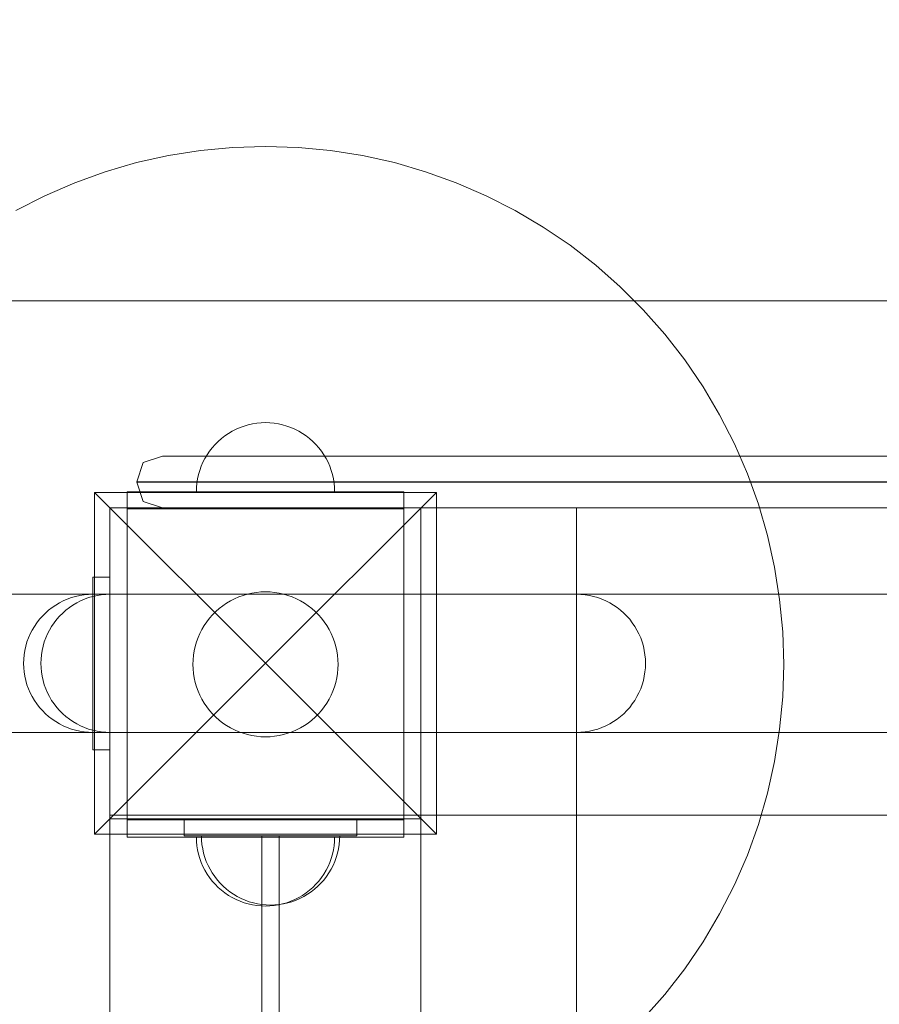
# Model space of a CAD drawing. Units: millimetres. Extents: x 12335 to 20135, y 18769 to 26072.
# Drawn here: x 13808 to 14057, y 24428 to 24713 of the extents above; entities that cross this region are included whole.
import ezdxf

# ---------------------------------------------------------------- set-up
doc = ezdxf.new("R2010")
doc.units = ezdxf.units.MM
doc.header["$MEASUREMENT"] = 0
doc.layers.add('strefa_Nr_pióra__7', color=7, linetype='Continuous', lineweight=18)
doc.layers.add('zestaw_Nr_pióra__7', color=7, linetype='Continuous', lineweight=18)

msp = doc.modelspace()

# ---------------------------------------------------------------- linework, layer by layer
at = {"layer": 'strefa_Nr_pióra__7', "linetype": 'Continuous', "flags": 128}
msp.add_lwpolyline([(13848.4, 26064.77, -0.003526), (17828.13, 26064.47, -0.414214), (19328.13, 24564.47), (19328.13, 23664.47, -0.123545), (19150.43, 22956.3, -0.20532), (18598.91, 21911.71, -0.312981), (17708.38, 21200.38), (16588.11, 21200.38, -0.106792), (16204.45, 20470.13, -0.344426), (14795.68, 19269.77), (13827, 19269.77, -0.399345), (12335.15, 20699.88), (12335.15, 24549.95, -0.420387)], format="xyb", close=True, dxfattribs=at)
at = {"layer": 'zestaw_Nr_pióra__7', "linetype": 'Continuous'}
for p, q in [((13869.46, 24675.95), (13860.08, 24675.07)), ((13878.88, 24676.25), (13869.46, 24675.95)), ((13888.3, 24675.95), (13878.88, 24676.25)), ((13897.68, 24675.07), (13888.3, 24675.95)), ((13850.77, 24673.59), (13841.58, 24671.54)), ((13860.08, 24675.07), (13850.77, 24673.59)), ((13906.99, 24673.59), (13897.68, 24675.07)), ((13916.18, 24671.54), (13906.99, 24673.59)), ((13841.58, 24671.54), (13832.53, 24668.91)), ((13925.23, 24668.91), (13916.18, 24671.54)), ((13832.53, 24668.91), (13823.66, 24665.72)), ((13934.1, 24665.72), (13925.23, 24668.91)), ((13823.66, 24665.72), (13815.01, 24661.97)), ((13942.75, 24661.97), (13934.1, 24665.72)), ((13815.01, 24661.97), (13806.62, 24657.7)), ((13951.14, 24657.7), (13942.75, 24661.97)), ((13959.26, 24652.9), (13951.14, 24657.7)), ((13967.05, 24647.6), (13959.26, 24652.9)), ((13974.49, 24641.83), (13967.05, 24647.6)), ((13981.56, 24635.6), (13974.49, 24641.83)), ((13988.23, 24628.93), (13981.56, 24635.6)), ((14275.4, 24631.54), (13495.19, 24631.54)), ((13994.46, 24621.86), (13988.23, 24628.93)), ((14000.23, 24614.42), (13994.46, 24621.86)), ((14005.53, 24606.62), (14000.23, 24614.42)), ((14010.33, 24598.51), (14005.53, 24606.62)), ((13875.13, 24595.9), (13873.91, 24595.62)), ((13875.13, 24595.9), (13873.91, 24595.62)), ((13876.37, 24596.09), (13875.13, 24595.9)), ((13876.37, 24596.09), (13875.13, 24595.9)), ((13877.63, 24596.21), (13876.37, 24596.09)), ((13877.63, 24596.21), (13876.37, 24596.09)), ((13878.88, 24596.25), (13877.63, 24596.21)), ((13878.88, 24596.25), (13877.63, 24596.21)), ((13878.88, 24596.25), (13880.14, 24596.21)), ((13878.88, 24596.25), (13880.14, 24596.21)), ((13880.14, 24596.21), (13881.39, 24596.09)), ((13880.14, 24596.21), (13881.39, 24596.09)), ((13881.39, 24596.09), (13882.63, 24595.9)), ((13881.39, 24596.09), (13882.63, 24595.9)), ((13882.63, 24595.9), (13883.85, 24595.62)), ((13882.63, 24595.9), (13883.85, 24595.62)), ((14014.61, 24590.12), (14010.33, 24598.51)), ((13868.16, 24593.14), (13867.13, 24592.43)), ((13868.16, 24593.14), (13867.13, 24592.43)), ((13869.25, 24593.78), (13868.16, 24593.14)), ((13869.25, 24593.78), (13868.16, 24593.14)), ((13870.37, 24594.35), (13869.25, 24593.78)), ((13870.37, 24594.35), (13869.25, 24593.78)), ((13871.52, 24594.85), (13870.37, 24594.35)), ((13871.52, 24594.85), (13870.37, 24594.35)), ((13872.7, 24595.27), (13871.52, 24594.85)), ((13872.7, 24595.27), (13871.52, 24594.85)), ((13873.91, 24595.62), (13872.7, 24595.27)), ((13873.91, 24595.62), (13872.7, 24595.27)), ((13883.85, 24595.62), (13885.06, 24595.27)), ((13883.85, 24595.62), (13885.06, 24595.27)), ((13885.06, 24595.27), (13886.24, 24594.85)), ((13885.06, 24595.27), (13886.24, 24594.85)), ((13886.24, 24594.85), (13887.4, 24594.35)), ((13886.24, 24594.85), (13887.4, 24594.35)), ((13887.4, 24594.35), (13888.52, 24593.78)), ((13887.4, 24594.35), (13888.52, 24593.78)), ((13888.52, 24593.78), (13889.6, 24593.14)), ((13888.52, 24593.78), (13889.6, 24593.14)), ((13889.6, 24593.14), (13890.64, 24592.43)), ((13889.6, 24593.14), (13890.64, 24592.43)), ((13865.19, 24590.83), (13864.3, 24589.94)), ((13865.19, 24590.83), (13864.3, 24589.94)), ((13866.13, 24591.66), (13865.19, 24590.83)), ((13866.13, 24591.66), (13865.19, 24590.83)), ((13867.13, 24592.43), (13866.13, 24591.66)), ((13867.13, 24592.43), (13866.13, 24591.66)), ((13890.64, 24592.43), (13891.63, 24591.66)), ((13890.64, 24592.43), (13891.63, 24591.66)), ((13891.63, 24591.66), (13892.57, 24590.83)), ((13891.63, 24591.66), (13892.57, 24590.83)), ((13892.57, 24590.83), (13893.46, 24589.94)), ((13892.57, 24590.83), (13893.46, 24589.94)), ((14018.35, 24581.47), (14014.61, 24590.12)), ((13862.7, 24588.01), (13861.99, 24586.97)), ((13862.7, 24588.01), (13861.99, 24586.97)), ((13863.47, 24589), (13862.7, 24588.01)), ((13863.47, 24589), (13862.7, 24588.01)), ((13864.3, 24589.94), (13863.47, 24589)), ((13864.3, 24589.94), (13863.47, 24589)), ((13893.46, 24589.94), (13894.29, 24589)), ((13893.46, 24589.94), (13894.29, 24589)), ((13894.29, 24589), (13895.06, 24588.01)), ((13894.29, 24589), (13895.06, 24588.01)), ((13895.06, 24588.01), (13895.77, 24586.97)), ((13895.06, 24588.01), (13895.77, 24586.97)), ((13841.62, 24579.06), (13843.52, 24584.66)), ((13849.1, 24586.55), (13843.52, 24584.66)), ((13849.1, 24586.55), (13850.39, 24586.55)), ((13850.39, 24586.55), (13852.94, 24586.55)), ((13852.94, 24586.55), (13856.66, 24586.55)), ((13856.66, 24586.55), (13861.44, 24586.55)), ((13860.78, 24584.77), (13860.29, 24583.61)), ((13860.78, 24584.77), (13860.29, 24583.61)), ((13861.36, 24585.89), (13860.78, 24584.77)), ((13861.36, 24585.89), (13860.78, 24584.77)), ((13861.99, 24586.97), (13861.36, 24585.89)), ((13861.99, 24586.97), (13861.36, 24585.89)), ((13861.44, 24586.55), (13867.14, 24586.55)), ((13867.14, 24586.55), (13873.58, 24586.55)), ((13873.58, 24586.55), (13880.57, 24586.55)), ((13880.57, 24586.55), (13887.9, 24586.55)), ((13887.9, 24586.55), (14655.34, 24586.55)), ((13895.77, 24586.97), (13896.41, 24585.89)), ((13895.77, 24586.97), (13896.41, 24585.89)), ((13896.41, 24585.89), (13896.98, 24584.77)), ((13896.41, 24585.89), (13896.98, 24584.77)), ((13896.98, 24584.77), (13897.48, 24583.61)), ((13896.98, 24584.77), (13897.48, 24583.61)), ((13859.86, 24582.43), (13859.51, 24581.22)), ((13859.86, 24582.43), (13859.51, 24581.22)), ((13860.29, 24583.61), (13859.86, 24582.43)), ((13860.29, 24583.61), (13859.86, 24582.43)), ((13897.48, 24583.61), (13897.9, 24582.43)), ((13897.48, 24583.61), (13897.9, 24582.43)), ((13897.9, 24582.43), (13898.25, 24581.22)), ((13897.9, 24582.43), (13898.25, 24581.22)), ((13841.62, 24579.06), (13843.14, 24579.06)), ((13841.62, 24579.03), (13841.62, 24579.06)), ((13841.62, 24579.03), (13843.52, 24573.43)), ((13841.62, 24579.03), (13843.14, 24579.03)), ((13843.14, 24579.06), (13846.13, 24579.06)), ((13843.14, 24579.03), (13846.13, 24579.03)), ((13850.5, 24579.06), (13846.13, 24579.06)), ((13850.5, 24579.03), (13846.13, 24579.03)), ((13850.5, 24579.06), (13856.13, 24579.06)), ((13850.5, 24579.03), (13856.13, 24579.03)), ((13856.13, 24579.06), (13862.83, 24579.06)), ((13856.13, 24579.03), (13862.83, 24579.03)), ((13859.04, 24578.76), (13858.92, 24577.51)), ((13859.04, 24578.76), (13858.92, 24577.51)), ((13859.24, 24580), (13859.04, 24578.76)), ((13859.24, 24580), (13859.04, 24578.76)), ((13859.51, 24581.22), (13859.24, 24580)), ((13859.51, 24581.22), (13859.24, 24580)), ((13862.83, 24579.06), (13870.41, 24579.06)), ((13862.83, 24579.03), (13870.41, 24579.03)), ((13870.41, 24579.06), (13878.63, 24579.06)), ((13870.41, 24579.03), (13878.63, 24579.03)), ((13878.63, 24579.06), (13887.24, 24579.06)), ((13878.63, 24579.03), (13887.24, 24579.03)), ((13887.24, 24579.06), (14655.99, 24579.06)), ((13887.24, 24579.03), (14655.99, 24579.03)), ((13898.25, 24581.22), (13898.53, 24580)), ((13898.25, 24581.22), (13898.53, 24580)), ((13898.53, 24580), (13898.72, 24578.76)), ((13898.53, 24580), (13898.72, 24578.76)), ((13898.72, 24578.76), (13898.84, 24577.51)), ((13898.72, 24578.76), (13898.84, 24577.51)), ((14021.54, 24572.6), (14018.35, 24581.47)), ((13829.38, 24576.04), (13878.88, 24526.55)), ((13928.38, 24576.04), (13829.38, 24576.04)), ((13829.38, 24576.04), (13829.38, 24477.05)), ((13838.88, 24576.25), (13863.88, 24576.25)), ((13838.88, 24576.25), (13838.88, 24571.25)), ((13858.92, 24577.51), (13858.88, 24576.25)), ((13858.92, 24577.51), (13858.88, 24576.25)), ((13863.88, 24576.25), (13893.88, 24576.25)), ((13928.38, 24576.04), (13878.88, 24526.55)), ((13893.88, 24576.25), (13918.88, 24576.25)), ((13898.84, 24577.51), (13898.88, 24576.25)), ((13898.84, 24577.51), (13898.88, 24576.25)), ((13918.88, 24576.25), (13918.88, 24571.25)), ((13928.38, 24477.05), (13928.38, 24576.04)), ((13849.1, 24571.55), (13843.52, 24573.43)), ((13833.88, 24571.55), (13923.88, 24571.55)), ((13833.88, 24481.55), (13833.88, 24571.55)), ((13838.88, 24571.25), (13838.88, 24481.25)), ((13838.88, 24571.25), (13863.88, 24571.25)), ((13849.1, 24571.55), (13850.39, 24571.55)), ((13850.39, 24571.55), (13852.94, 24571.55)), ((13856.66, 24571.55), (13852.94, 24571.55)), ((13856.66, 24571.55), (13861.44, 24571.55)), ((13861.44, 24571.55), (13867.14, 24571.55)), ((13863.88, 24571.25), (13893.88, 24571.25)), ((13867.14, 24571.55), (13873.58, 24571.55)), ((13873.58, 24571.55), (13880.57, 24571.55)), ((13880.57, 24571.55), (13887.9, 24571.55)), ((13887.9, 24571.55), (14655.34, 24571.55)), ((13893.88, 24571.25), (13918.88, 24571.25)), ((13918.88, 24481.25), (13918.88, 24571.25)), ((13923.88, 24571.55), (13968.88, 24571.55)), ((13923.88, 23671.55), (13923.88, 24571.55)), ((13923.88, 24482.55), (13923.88, 24571.55)), ((13923.88, 24571.55), (14643.88, 24571.55)), ((13923.88, 24571.55), (13923.88, 24481.55)), ((13968.88, 24571.55), (13968.88, 23671.55)), ((14024.17, 24563.55), (14021.54, 24572.6)), ((14026.22, 24554.36), (14024.17, 24563.55)), ((14027.7, 24545.05), (14026.22, 24554.36)), ((13828.88, 24551.54), (13833.88, 24551.54)), ((13828.88, 24501.54), (13828.88, 24551.54)), ((13833.88, 24551.54), (13833.88, 24501.54)), ((13590.09, 24546.54), (14283.88, 24546.54)), ((13833.88, 24546.54), (13678.19, 24546.54)), ((13819.25, 24544.07), (13820.37, 24544.64)), ((13820.37, 24544.64), (13821.52, 24545.14)), ((13821.52, 24545.14), (13822.7, 24545.57)), ((13822.7, 24545.57), (13823.91, 24545.92)), ((13823.91, 24545.92), (13825.13, 24546.19)), ((13824.25, 24544.07), (13825.37, 24544.64)), ((13825.13, 24546.19), (13826.37, 24546.39)), ((13825.37, 24544.64), (13826.52, 24545.14)), ((13826.37, 24546.39), (13827.63, 24546.51)), ((13826.52, 24545.14), (13827.7, 24545.57)), ((13827.63, 24546.51), (13828.88, 24546.54)), ((13827.7, 24545.57), (13828.91, 24545.92)), ((13828.88, 24546.54), (13828.88, 24546.51)), ((13828.88, 24546.51), (13828.88, 24546.39)), ((13828.88, 24546.39), (13828.88, 24546.19)), ((13828.88, 24546.19), (13828.88, 24545.92)), ((13828.88, 24545.92), (13828.88, 24545.57)), ((13828.88, 24545.57), (13828.88, 24545.14)), ((13828.88, 24545.14), (13828.88, 24544.64)), ((13828.88, 24544.64), (13828.88, 24544.07)), ((13828.91, 24545.92), (13830.13, 24546.19)), ((13830.13, 24546.19), (13831.37, 24546.39)), ((13831.37, 24546.39), (13832.63, 24546.51)), ((13832.63, 24546.51), (13833.88, 24546.55)), ((13833.88, 24546.55), (13833.88, 24546.51)), ((13833.88, 24546.51), (13833.88, 24546.54)), ((13833.88, 24546.51), (13833.88, 24546.39)), ((13833.88, 24546.39), (13833.88, 24546.51)), ((13833.88, 24546.39), (13833.88, 24546.19)), ((13833.88, 24546.19), (13833.88, 24546.39)), ((13833.88, 24546.19), (13833.88, 24545.92)), ((13833.88, 24545.92), (13833.88, 24546.19)), ((13833.88, 24545.92), (13833.88, 24545.57)), ((13833.88, 24545.57), (13833.88, 24545.92)), ((13833.88, 24545.57), (13833.88, 24545.14)), ((13833.88, 24545.14), (13833.88, 24545.57)), ((13833.88, 24545.14), (13833.88, 24544.64)), ((13833.88, 24544.64), (13833.88, 24545.14)), ((13833.88, 24544.64), (13833.88, 24544.07)), ((13833.88, 24544.07), (13833.88, 24544.64)), ((13867.63, 24543.98), (13868.76, 24544.65)), ((13868.76, 24544.65), (13869.94, 24545.25)), ((13869.94, 24545.25), (13871.15, 24545.78)), ((13871.15, 24545.78), (13872.39, 24546.22)), ((13872.39, 24546.22), (13873.66, 24546.59)), ((13873.66, 24546.59), (13874.95, 24546.88)), ((13874.95, 24546.88), (13876.25, 24547.09)), ((13876.25, 24547.09), (13877.56, 24547.21)), ((13877.56, 24547.21), (13878.88, 24547.25)), ((13878.88, 24547.25), (13880.2, 24547.21)), ((13880.2, 24547.21), (13881.51, 24547.09)), ((13881.51, 24547.09), (13882.82, 24546.88)), ((13882.82, 24546.88), (13884.1, 24546.59)), ((13884.1, 24546.59), (13885.37, 24546.22)), ((13885.37, 24546.22), (13886.61, 24545.78)), ((13886.61, 24545.78), (13887.82, 24545.25)), ((13887.82, 24545.25), (13889, 24544.65)), ((13889, 24544.65), (13890.13, 24543.98)), ((13970.14, 24546.51), (13968.88, 24546.55)), ((13968.88, 24546.55), (13968.88, 24546.51)), ((13968.88, 24546.51), (13968.88, 24546.39)), ((13968.88, 24546.39), (13968.88, 24546.19)), ((13968.88, 24546.19), (13968.88, 24545.92)), ((13968.88, 24545.92), (13968.88, 24545.57)), ((13968.88, 24545.57), (13968.88, 24545.14)), ((13968.88, 24545.14), (13968.88, 24544.64)), ((13968.88, 24544.64), (13968.88, 24544.07)), ((13971.39, 24546.39), (13970.14, 24546.51)), ((13972.63, 24546.19), (13971.39, 24546.39)), ((13973.85, 24545.92), (13972.63, 24546.19)), ((13975.06, 24545.57), (13973.85, 24545.92)), ((13976.24, 24545.14), (13975.06, 24545.57)), ((13977.4, 24544.64), (13976.24, 24545.14)), ((13978.52, 24544.07), (13977.4, 24544.64)), ((14028.59, 24535.67), (14027.7, 24545.05)), ((13815.19, 24541.12), (13816.13, 24541.95)), ((13816.13, 24541.95), (13817.13, 24542.73)), ((13817.13, 24542.73), (13818.16, 24543.43)), ((13818.16, 24543.43), (13819.25, 24544.07)), ((13820.19, 24541.12), (13821.13, 24541.96)), ((13821.13, 24541.96), (13822.13, 24542.73)), ((13822.13, 24542.73), (13823.16, 24543.43)), ((13823.16, 24543.43), (13824.25, 24544.07)), ((13828.88, 24544.07), (13828.88, 24543.43)), ((13828.88, 24543.43), (13828.88, 24542.73)), ((13828.88, 24542.73), (13828.88, 24541.95)), ((13828.88, 24541.95), (13828.88, 24541.12)), ((13833.88, 24544.07), (13833.88, 24543.43)), ((13833.88, 24543.43), (13833.88, 24544.07)), ((13833.88, 24543.43), (13833.88, 24542.73)), ((13833.88, 24542.73), (13833.88, 24543.43)), ((13833.88, 24542.73), (13833.88, 24541.96)), ((13833.88, 24541.95), (13833.88, 24542.73)), ((13833.88, 24541.96), (13833.88, 24541.12)), ((13833.88, 24541.12), (13833.88, 24541.95)), ((13863.57, 24540.63), (13864.51, 24541.56)), ((13864.51, 24541.56), (13865.5, 24542.43)), ((13865.5, 24542.43), (13866.54, 24543.24)), ((13866.54, 24543.24), (13867.63, 24543.98)), ((13890.13, 24543.98), (13891.22, 24543.24)), ((13891.22, 24543.24), (13892.27, 24542.43)), ((13892.27, 24542.43), (13893.26, 24541.56)), ((13893.26, 24541.56), (13894.19, 24540.63)), ((13968.88, 24544.07), (13968.88, 24543.43)), ((13968.88, 24543.43), (13968.88, 24542.73)), ((13968.88, 24542.73), (13968.88, 24541.96)), ((13968.88, 24541.96), (13968.88, 24541.12)), ((13979.6, 24543.43), (13978.52, 24544.07)), ((13980.64, 24542.73), (13979.6, 24543.43)), ((13981.63, 24541.96), (13980.64, 24542.73)), ((13982.57, 24541.12), (13981.63, 24541.96)), ((13812.7, 24538.3), (13813.47, 24539.29)), ((13813.47, 24539.29), (13814.3, 24540.24)), ((13814.3, 24540.24), (13815.19, 24541.12)), ((13817.7, 24538.3), (13818.47, 24539.29)), ((13818.47, 24539.29), (13819.3, 24540.24)), ((13819.3, 24540.24), (13820.19, 24541.12)), ((13828.88, 24541.12), (13828.88, 24540.24)), ((13828.88, 24540.24), (13828.88, 24539.29)), ((13828.88, 24539.29), (13828.88, 24538.3)), ((13833.88, 24541.12), (13833.88, 24540.24)), ((13833.88, 24540.24), (13833.88, 24541.12)), ((13833.88, 24540.24), (13833.88, 24539.29)), ((13833.88, 24539.29), (13833.88, 24540.24)), ((13833.88, 24539.29), (13833.88, 24538.3)), ((13833.88, 24538.3), (13833.88, 24539.29)), ((13861.89, 24538.59), (13862.7, 24539.64)), ((13862.7, 24539.64), (13863.57, 24540.63)), ((13894.19, 24540.63), (13895.06, 24539.64)), ((13895.06, 24539.64), (13895.87, 24538.59)), ((13968.88, 24541.12), (13968.88, 24540.24)), ((13968.88, 24540.24), (13968.88, 24539.29)), ((13968.88, 24539.29), (13968.88, 24538.3)), ((13983.46, 24540.24), (13982.57, 24541.12)), ((13984.29, 24539.29), (13983.46, 24540.24)), ((13985.06, 24538.3), (13984.29, 24539.29)), ((13810.78, 24535.06), (13811.36, 24536.18)), ((13811.36, 24536.18), (13811.99, 24537.26)), ((13811.99, 24537.26), (13812.7, 24538.3)), ((13815.78, 24535.06), (13816.36, 24536.18)), ((13816.36, 24536.18), (13816.99, 24537.26)), ((13816.99, 24537.26), (13817.7, 24538.3)), ((13828.88, 24538.3), (13828.88, 24537.26)), ((13828.88, 24537.26), (13828.88, 24536.18)), ((13828.88, 24536.18), (13828.88, 24535.06)), ((13833.88, 24538.3), (13833.88, 24537.26)), ((13833.88, 24537.26), (13833.88, 24538.3)), ((13833.88, 24537.26), (13833.88, 24536.18)), ((13833.88, 24536.18), (13833.88, 24537.26)), ((13833.88, 24536.18), (13833.88, 24535.06)), ((13833.88, 24535.06), (13833.88, 24536.18)), ((13859.88, 24535.19), (13860.48, 24536.37)), ((13860.48, 24536.37), (13861.15, 24537.5)), ((13861.15, 24537.5), (13861.89, 24538.59)), ((13895.87, 24538.59), (13896.61, 24537.5)), ((13896.61, 24537.5), (13897.28, 24536.37)), ((13897.28, 24536.37), (13897.88, 24535.19)), ((13968.88, 24538.3), (13968.88, 24537.26)), ((13968.88, 24537.26), (13968.88, 24536.18)), ((13968.88, 24536.18), (13968.88, 24535.06)), ((13985.77, 24537.26), (13985.06, 24538.3)), ((13986.41, 24536.18), (13985.77, 24537.26)), ((13986.98, 24535.06), (13986.41, 24536.18)), ((13809.86, 24532.73), (13810.29, 24533.91)), ((13810.29, 24533.91), (13810.78, 24535.06)), ((13814.86, 24532.73), (13815.29, 24533.91)), ((13815.29, 24533.91), (13815.78, 24535.06)), ((13828.88, 24535.06), (13828.88, 24533.91)), ((13828.88, 24533.91), (13828.88, 24532.73)), ((13833.88, 24535.06), (13833.88, 24533.91)), ((13833.88, 24533.91), (13833.88, 24535.06)), ((13833.88, 24533.91), (13833.88, 24532.73)), ((13833.88, 24532.73), (13833.88, 24533.91)), ((13858.91, 24532.74), (13859.36, 24533.98)), ((13859.36, 24533.98), (13859.88, 24535.19)), ((13897.88, 24535.19), (13898.41, 24533.98)), ((13898.41, 24533.98), (13898.85, 24532.74)), ((13968.88, 24535.06), (13968.88, 24533.91)), ((13968.88, 24533.91), (13968.88, 24532.73)), ((13987.48, 24533.91), (13986.98, 24535.06)), ((13987.9, 24532.73), (13987.48, 24533.91)), ((14028.88, 24526.25), (14028.59, 24535.67)), ((13809.04, 24529.05), (13809.24, 24530.29)), ((13809.24, 24530.29), (13809.51, 24531.52)), ((13809.51, 24531.52), (13809.86, 24532.73)), ((13814.04, 24529.05), (13814.24, 24530.29)), ((13814.24, 24530.29), (13814.51, 24531.52)), ((13814.51, 24531.52), (13814.86, 24532.73)), ((13828.88, 24532.73), (13828.88, 24531.52)), ((13828.88, 24531.52), (13828.88, 24530.29)), ((13828.88, 24530.29), (13828.88, 24529.05)), ((13833.88, 24532.73), (13833.88, 24531.52)), ((13833.88, 24531.52), (13833.88, 24532.73)), ((13833.88, 24531.52), (13833.88, 24530.29)), ((13833.88, 24530.29), (13833.88, 24531.52)), ((13833.88, 24530.29), (13833.88, 24529.05)), ((13833.88, 24529.05), (13833.88, 24530.29)), ((13858.05, 24528.88), (13858.25, 24530.19)), ((13858.25, 24530.19), (13858.54, 24531.47)), ((13858.54, 24531.47), (13858.91, 24532.74)), ((13898.85, 24532.74), (13899.22, 24531.47)), ((13899.22, 24531.47), (13899.51, 24530.19)), ((13899.51, 24530.19), (13899.72, 24528.88)), ((13968.88, 24532.73), (13968.88, 24531.52)), ((13968.88, 24531.52), (13968.88, 24530.29)), ((13968.88, 24530.29), (13968.88, 24529.05)), ((13988.25, 24531.52), (13987.9, 24532.73)), ((13988.53, 24530.29), (13988.25, 24531.52)), ((13988.72, 24529.05), (13988.53, 24530.29)), ((13808.88, 24526.54), (13808.92, 24527.8)), ((13808.92, 24527.8), (13809.04, 24529.05)), ((13813.88, 24526.55), (13813.92, 24527.8)), ((13813.92, 24527.8), (13814.04, 24529.05)), ((13828.88, 24529.05), (13828.88, 24527.8)), ((13828.88, 24527.8), (13828.88, 24526.54)), ((13833.88, 24529.05), (13833.88, 24527.8)), ((13833.88, 24527.8), (13833.88, 24529.05)), ((13833.88, 24527.8), (13833.88, 24526.55)), ((13833.88, 24526.54), (13833.88, 24527.8)), ((13857.88, 24526.25), (13857.92, 24527.57)), ((13857.92, 24527.57), (13858.05, 24528.88)), ((13899.72, 24528.88), (13899.84, 24527.57)), ((13899.84, 24527.57), (13899.88, 24526.25)), ((13968.88, 24529.05), (13968.88, 24527.8)), ((13968.88, 24527.8), (13968.88, 24526.55)), ((13988.84, 24527.8), (13988.72, 24529.05)), ((13988.88, 24526.55), (13988.84, 24527.8)), ((13808.92, 24525.29), (13808.88, 24526.54)), ((13809.04, 24524.04), (13808.92, 24525.29)), ((13813.88, 24526.55), (13813.92, 24525.29)), ((13813.92, 24525.29), (13814.04, 24524.04)), ((13828.88, 24526.54), (13828.88, 24525.29)), ((13828.88, 24525.29), (13828.88, 24524.04)), ((13829.38, 24477.05), (13878.88, 24526.55)), ((13833.88, 24526.55), (13833.88, 24525.29)), ((13833.88, 24525.29), (13833.88, 24526.54)), ((13833.88, 24525.29), (13833.88, 24524.04)), ((13833.88, 24524.04), (13833.88, 24525.29)), ((13857.92, 24524.93), (13857.88, 24526.25)), ((13858.05, 24523.62), (13857.92, 24524.93)), ((13928.38, 24477.05), (13878.88, 24526.55)), ((13899.84, 24524.93), (13899.72, 24523.62)), ((13899.88, 24526.25), (13899.84, 24524.93)), ((13968.88, 24526.55), (13968.88, 24525.29)), ((13968.88, 24525.29), (13968.88, 24524.04)), ((13988.84, 24525.29), (13988.72, 24524.04)), ((13988.88, 24526.55), (13988.84, 24525.29)), ((14028.59, 24516.83), (14028.88, 24526.25)), ((13809.24, 24522.8), (13809.04, 24524.04)), ((13809.51, 24521.57), (13809.24, 24522.8)), ((13814.04, 24524.04), (13814.24, 24522.8)), ((13814.24, 24522.8), (13814.51, 24521.57)), ((13828.88, 24524.04), (13828.88, 24522.8)), ((13828.88, 24522.8), (13828.88, 24521.57)), ((13833.88, 24524.04), (13833.88, 24522.8)), ((13833.88, 24522.8), (13833.88, 24524.04)), ((13833.88, 24522.8), (13833.88, 24521.57)), ((13833.88, 24521.57), (13833.88, 24522.8)), ((13858.25, 24522.32), (13858.05, 24523.62)), ((13858.54, 24521.03), (13858.25, 24522.32)), ((13899.51, 24522.32), (13899.22, 24521.03)), ((13899.72, 24523.62), (13899.51, 24522.32)), ((13968.88, 24524.04), (13968.88, 24522.8)), ((13968.88, 24522.8), (13968.88, 24521.57)), ((13988.53, 24522.8), (13988.25, 24521.57)), ((13988.72, 24524.04), (13988.53, 24522.8)), ((13809.86, 24520.36), (13809.51, 24521.57)), ((13810.29, 24519.18), (13809.86, 24520.36)), ((13810.78, 24518.03), (13810.29, 24519.18)), ((13814.51, 24521.57), (13814.86, 24520.36)), ((13814.86, 24520.36), (13815.29, 24519.18)), ((13815.29, 24519.18), (13815.78, 24518.03)), ((13828.88, 24521.57), (13828.88, 24520.36)), ((13828.88, 24520.36), (13828.88, 24519.18)), ((13828.88, 24519.18), (13828.88, 24518.03)), ((13833.88, 24521.57), (13833.88, 24520.36)), ((13833.88, 24520.36), (13833.88, 24521.57)), ((13833.88, 24520.36), (13833.88, 24519.18)), ((13833.88, 24519.18), (13833.88, 24520.36)), ((13833.88, 24519.18), (13833.88, 24518.03)), ((13833.88, 24518.03), (13833.88, 24519.18)), ((13858.91, 24519.76), (13858.54, 24521.03)), ((13859.36, 24518.52), (13858.91, 24519.76)), ((13898.85, 24519.76), (13898.41, 24518.52)), ((13899.22, 24521.03), (13898.85, 24519.76)), ((13968.88, 24521.57), (13968.88, 24520.36)), ((13968.88, 24520.36), (13968.88, 24519.18)), ((13968.88, 24519.18), (13968.88, 24518.03)), ((13987.48, 24519.18), (13986.98, 24518.03)), ((13987.9, 24520.36), (13987.48, 24519.18)), ((13988.25, 24521.57), (13987.9, 24520.36)), ((13811.36, 24516.91), (13810.78, 24518.03)), ((13811.99, 24515.83), (13811.36, 24516.91)), ((13815.78, 24518.03), (13816.36, 24516.91)), ((13816.36, 24516.91), (13816.99, 24515.83)), ((13828.88, 24518.03), (13828.88, 24516.91)), ((13828.88, 24516.91), (13828.88, 24515.83)), ((13833.88, 24518.03), (13833.88, 24516.91)), ((13833.88, 24516.91), (13833.88, 24518.03)), ((13833.88, 24516.91), (13833.88, 24515.83)), ((13833.88, 24515.83), (13833.88, 24516.91)), ((13859.88, 24517.31), (13859.36, 24518.52)), ((13860.48, 24516.13), (13859.88, 24517.31)), ((13861.15, 24515), (13860.48, 24516.13)), ((13897.28, 24516.13), (13896.61, 24515)), ((13897.88, 24517.31), (13897.28, 24516.13)), ((13898.41, 24518.52), (13897.88, 24517.31)), ((13968.88, 24518.03), (13968.88, 24516.91)), ((13968.88, 24516.91), (13968.88, 24515.83)), ((13986.41, 24516.91), (13985.77, 24515.83)), ((13986.98, 24518.03), (13986.41, 24516.91)), ((14027.7, 24507.45), (14028.59, 24516.83)), ((13812.7, 24514.79), (13811.99, 24515.83)), ((13813.47, 24513.8), (13812.7, 24514.79)), ((13814.3, 24512.85), (13813.47, 24513.8)), ((13816.99, 24515.83), (13817.7, 24514.79)), ((13817.7, 24514.79), (13818.47, 24513.8)), ((13818.47, 24513.8), (13819.3, 24512.85)), ((13828.88, 24515.83), (13828.88, 24514.79)), ((13828.88, 24514.79), (13828.88, 24513.8)), ((13828.88, 24513.8), (13828.88, 24512.85)), ((13833.88, 24515.83), (13833.88, 24514.79)), ((13833.88, 24514.79), (13833.88, 24515.83)), ((13833.88, 24514.79), (13833.88, 24513.8)), ((13833.88, 24513.8), (13833.88, 24514.79)), ((13833.88, 24513.8), (13833.88, 24512.85)), ((13833.88, 24512.85), (13833.88, 24513.8)), ((13861.89, 24513.91), (13861.15, 24515)), ((13862.7, 24512.86), (13861.89, 24513.91)), ((13895.87, 24513.91), (13895.06, 24512.86)), ((13896.61, 24515), (13895.87, 24513.91)), ((13968.88, 24515.83), (13968.88, 24514.79)), ((13968.88, 24514.79), (13968.88, 24513.8)), ((13968.88, 24513.8), (13968.88, 24512.85)), ((13984.29, 24513.8), (13983.46, 24512.85)), ((13985.06, 24514.79), (13984.29, 24513.8)), ((13985.77, 24515.83), (13985.06, 24514.79)), ((13815.19, 24511.97), (13814.3, 24512.85)), ((13816.13, 24511.13), (13815.19, 24511.97)), ((13817.13, 24510.36), (13816.13, 24511.13)), ((13818.16, 24509.66), (13817.13, 24510.36)), ((13819.3, 24512.85), (13820.19, 24511.97)), ((13820.19, 24511.97), (13821.13, 24511.13)), ((13821.13, 24511.13), (13822.13, 24510.36)), ((13822.13, 24510.36), (13823.16, 24509.66)), ((13828.88, 24512.85), (13828.88, 24511.97)), ((13828.88, 24511.97), (13828.88, 24511.13)), ((13828.88, 24511.13), (13828.88, 24510.36)), ((13828.88, 24510.36), (13828.88, 24509.66)), ((13833.88, 24512.85), (13833.88, 24511.97)), ((13833.88, 24511.97), (13833.88, 24512.85)), ((13833.88, 24511.97), (13833.88, 24511.13)), ((13833.88, 24511.13), (13833.88, 24511.97)), ((13833.88, 24511.13), (13833.88, 24510.36)), ((13833.88, 24510.36), (13833.88, 24511.13)), ((13833.88, 24510.36), (13833.88, 24509.66)), ((13833.88, 24509.66), (13833.88, 24510.36)), ((13863.57, 24511.88), (13862.7, 24512.86)), ((13864.51, 24510.94), (13863.57, 24511.88)), ((13865.5, 24510.07), (13864.51, 24510.94)), ((13893.26, 24510.94), (13892.27, 24510.07)), ((13894.19, 24511.88), (13893.26, 24510.94)), ((13895.06, 24512.86), (13894.19, 24511.88)), ((13968.88, 24512.85), (13968.88, 24511.97)), ((13968.88, 24511.97), (13968.88, 24511.13)), ((13968.88, 24511.13), (13968.88, 24510.36)), ((13968.88, 24510.36), (13968.88, 24509.66)), ((13980.64, 24510.36), (13979.6, 24509.66)), ((13981.63, 24511.13), (13980.64, 24510.36)), ((13982.57, 24511.97), (13981.63, 24511.13)), ((13983.46, 24512.85), (13982.57, 24511.97)), ((13819.25, 24509.02), (13818.16, 24509.66)), ((13820.37, 24508.45), (13819.25, 24509.02)), ((13821.52, 24507.95), (13820.37, 24508.45)), ((13822.7, 24507.52), (13821.52, 24507.95)), ((13823.91, 24507.17), (13822.7, 24507.52)), ((13823.16, 24509.66), (13824.25, 24509.02)), ((13824.25, 24509.02), (13825.37, 24508.45)), ((13825.37, 24508.45), (13826.52, 24507.95)), ((13826.52, 24507.95), (13827.7, 24507.52)), ((13827.7, 24507.52), (13828.91, 24507.17)), ((13828.88, 24509.66), (13828.88, 24509.02)), ((13828.88, 24509.02), (13828.88, 24508.45)), ((13828.88, 24508.45), (13828.88, 24507.95)), ((13828.88, 24507.95), (13828.88, 24507.52)), ((13828.88, 24507.52), (13828.88, 24507.17)), ((13833.88, 24509.66), (13833.88, 24509.02)), ((13833.88, 24509.02), (13833.88, 24509.66)), ((13833.88, 24509.02), (13833.88, 24508.45)), ((13833.88, 24508.45), (13833.88, 24509.02)), ((13833.88, 24508.45), (13833.88, 24507.95)), ((13833.88, 24507.95), (13833.88, 24508.45)), ((13833.88, 24507.95), (13833.88, 24507.52)), ((13833.88, 24507.52), (13833.88, 24507.95)), ((13833.88, 24507.52), (13833.88, 24507.17)), ((13833.88, 24507.17), (13833.88, 24507.52)), ((13866.54, 24509.26), (13865.5, 24510.07)), ((13867.63, 24508.52), (13866.54, 24509.26)), ((13868.76, 24507.85), (13867.63, 24508.52)), ((13869.94, 24507.25), (13868.76, 24507.85)), ((13889, 24507.85), (13887.82, 24507.25)), ((13890.13, 24508.52), (13889, 24507.85)), ((13891.22, 24509.26), (13890.13, 24508.52)), ((13892.27, 24510.07), (13891.22, 24509.26)), ((13968.88, 24509.66), (13968.88, 24509.02)), ((13968.88, 24509.02), (13968.88, 24508.45)), ((13968.88, 24508.45), (13968.88, 24507.95)), ((13968.88, 24507.95), (13968.88, 24507.52)), ((13968.88, 24507.52), (13968.88, 24507.17)), ((13975.06, 24507.52), (13973.85, 24507.17)), ((13976.24, 24507.95), (13975.06, 24507.52)), ((13977.4, 24508.45), (13976.24, 24507.95)), ((13978.52, 24509.02), (13977.4, 24508.45)), ((13979.6, 24509.66), (13978.52, 24509.02)), ((14026.22, 24498.14), (14027.7, 24507.45)), ((14283.88, 24506.54), (13590.09, 24506.54)), ((13833.88, 24506.54), (13678.19, 24506.54)), ((13825.13, 24506.9), (13823.91, 24507.17)), ((13826.37, 24506.7), (13825.13, 24506.9)), ((13827.63, 24506.58), (13826.37, 24506.7)), ((13828.88, 24506.54), (13827.63, 24506.58)), ((13828.88, 24507.17), (13828.88, 24506.9)), ((13828.88, 24506.9), (13828.88, 24506.7)), ((13828.88, 24506.7), (13828.88, 24506.58)), ((13828.88, 24506.58), (13828.88, 24506.54)), ((13828.91, 24507.17), (13830.13, 24506.9)), ((13830.13, 24506.9), (13831.37, 24506.7)), ((13831.37, 24506.7), (13832.63, 24506.58)), ((13832.63, 24506.58), (13833.88, 24506.55)), ((13833.88, 24507.17), (13833.88, 24506.9)), ((13833.88, 24506.9), (13833.88, 24507.17)), ((13833.88, 24506.9), (13833.88, 24506.7)), ((13833.88, 24506.7), (13833.88, 24506.9)), ((13833.88, 24506.7), (13833.88, 24506.58)), ((13833.88, 24506.58), (13833.88, 24506.7)), ((13833.88, 24506.58), (13833.88, 24506.55)), ((13833.88, 24506.54), (13833.88, 24506.58)), ((13871.15, 24506.73), (13869.94, 24507.25)), ((13872.39, 24506.28), (13871.15, 24506.73)), ((13873.66, 24505.91), (13872.39, 24506.28)), ((13874.95, 24505.62), (13873.66, 24505.91)), ((13876.25, 24505.42), (13874.95, 24505.62)), ((13877.56, 24505.29), (13876.25, 24505.42)), ((13878.88, 24505.25), (13877.56, 24505.29)), ((13880.2, 24505.29), (13878.88, 24505.25)), ((13881.51, 24505.42), (13880.2, 24505.29)), ((13882.82, 24505.62), (13881.51, 24505.42)), ((13884.1, 24505.91), (13882.82, 24505.62)), ((13885.37, 24506.28), (13884.1, 24505.91)), ((13886.61, 24506.73), (13885.37, 24506.28)), ((13887.82, 24507.25), (13886.61, 24506.73)), ((13968.88, 24507.17), (13968.88, 24506.9)), ((13968.88, 24506.9), (13968.88, 24506.7)), ((13968.88, 24506.7), (13968.88, 24506.58)), ((13970.14, 24506.58), (13968.88, 24506.55)), ((13968.88, 24506.58), (13968.88, 24506.55)), ((13971.39, 24506.7), (13970.14, 24506.58)), ((13972.63, 24506.9), (13971.39, 24506.7)), ((13973.85, 24507.17), (13972.63, 24506.9)), ((13833.88, 24501.54), (13828.88, 24501.54)), ((14024.17, 24488.95), (14026.22, 24498.14)), ((14021.54, 24479.9), (14024.17, 24488.95)), ((13833.88, 23760.55), (13833.88, 24482.55)), ((13833.88, 24482.55), (14733.88, 24482.55)), ((14643.88, 24482.55), (13923.88, 24482.55)), ((13923.88, 24481.55), (13833.88, 24481.55)), ((13838.88, 24481.25), (13863.88, 24481.25)), ((13838.88, 24476.25), (13838.88, 24481.25)), ((13855.36, 24476.55), (13855.36, 24481.55)), ((13855.36, 24481.55), (13905.36, 24481.55)), ((13863.88, 24481.25), (13893.88, 24481.25)), ((13893.88, 24481.25), (13918.88, 24481.25)), ((13905.36, 24481.55), (13905.36, 24476.55)), ((13918.88, 24476.25), (13918.88, 24481.25)), ((14018.35, 24471.03), (14021.54, 24479.9)), ((13829.38, 24477.05), (13928.38, 24477.05)), ((13838.88, 24476.25), (13863.88, 24476.25)), ((13905.36, 24476.55), (13855.36, 24476.55)), ((13858.92, 24474.99), (13858.88, 24476.25)), ((13858.92, 24474.99), (13858.88, 24476.25)), ((13858.92, 24476.25), (13858.88, 24476.25)), ((13859.04, 24476.25), (13858.92, 24476.25)), ((13859.24, 24476.25), (13859.04, 24476.25)), ((13859.51, 24476.25), (13859.24, 24476.25)), ((13859.86, 24476.25), (13859.51, 24476.25)), ((13860.29, 24476.25), (13859.86, 24476.25)), ((13860.78, 24476.25), (13860.29, 24476.25)), ((13860.4, 24475.29), (13860.36, 24476.55)), ((13860.36, 24476.55), (13860.4, 24476.55)), ((13860.4, 24475.29), (13860.36, 24476.55)), ((13860.36, 24476.55), (13860.4, 24476.55)), ((13860.4, 24476.55), (13860.51, 24476.55)), ((13860.4, 24476.55), (13860.51, 24476.55)), ((13860.51, 24476.55), (13860.71, 24476.55)), ((13860.51, 24476.55), (13860.71, 24476.55)), ((13860.71, 24476.55), (13860.98, 24476.55)), ((13860.71, 24476.55), (13860.98, 24476.55)), ((13861.36, 24476.25), (13860.78, 24476.25)), ((13860.98, 24476.55), (13861.34, 24476.55)), ((13860.98, 24476.55), (13861.34, 24476.55)), ((13861.34, 24476.55), (13861.76, 24476.55)), ((13861.34, 24476.55), (13861.76, 24476.55)), ((13861.99, 24476.25), (13861.36, 24476.25)), ((13861.76, 24476.55), (13862.26, 24476.55)), ((13861.76, 24476.55), (13862.26, 24476.55)), ((13862.7, 24476.25), (13861.99, 24476.25)), ((13862.26, 24476.55), (13862.83, 24476.55)), ((13862.26, 24476.55), (13862.83, 24476.55)), ((13863.47, 24476.25), (13862.7, 24476.25)), ((13862.83, 24476.55), (13863.47, 24476.55)), ((13862.83, 24476.55), (13863.47, 24476.55)), ((13863.47, 24476.55), (13864.18, 24476.55)), ((13863.47, 24476.55), (13864.18, 24476.55)), ((13864.3, 24476.25), (13863.47, 24476.25)), ((13863.88, 24476.25), (13893.88, 24476.25)), ((13864.18, 24476.55), (13864.95, 24476.55)), ((13864.18, 24476.55), (13864.95, 24476.55)), ((13865.19, 24476.25), (13864.3, 24476.25)), ((13864.95, 24476.55), (13865.78, 24476.55)), ((13864.95, 24476.55), (13865.78, 24476.55)), ((13866.13, 24476.25), (13865.19, 24476.25)), ((13865.78, 24476.55), (13866.67, 24476.55)), ((13865.78, 24476.55), (13866.67, 24476.55)), ((13867.13, 24476.25), (13866.13, 24476.25)), ((13866.67, 24476.55), (13867.61, 24476.55)), ((13866.67, 24476.55), (13867.61, 24476.55)), ((13868.16, 24476.25), (13867.13, 24476.25)), ((13867.61, 24476.55), (13868.6, 24476.55)), ((13867.61, 24476.55), (13868.6, 24476.55)), ((13869.25, 24476.25), (13868.16, 24476.25)), ((13868.6, 24476.55), (13869.64, 24476.55)), ((13868.6, 24476.55), (13869.64, 24476.55)), ((13870.37, 24476.25), (13869.25, 24476.25)), ((13869.64, 24476.55), (13870.72, 24476.55)), ((13869.64, 24476.55), (13870.72, 24476.55)), ((13871.52, 24476.25), (13870.37, 24476.25)), ((13870.72, 24476.55), (13871.84, 24476.55)), ((13870.72, 24476.55), (13871.84, 24476.55)), ((13872.7, 24476.25), (13871.52, 24476.25)), ((13871.84, 24476.55), (13872.99, 24476.55)), ((13871.84, 24476.55), (13872.99, 24476.55)), ((13873.91, 24476.25), (13872.7, 24476.25)), ((13872.99, 24476.55), (13874.18, 24476.55)), ((13872.99, 24476.55), (13874.18, 24476.55)), ((13875.13, 24476.25), (13873.91, 24476.25)), ((13874.18, 24476.55), (13875.38, 24476.55)), ((13874.18, 24476.55), (13875.38, 24476.55)), ((13876.37, 24476.25), (13875.13, 24476.25)), ((13875.38, 24476.55), (13876.61, 24476.55)), ((13875.38, 24476.55), (13876.61, 24476.55)), ((13877.63, 24476.25), (13876.37, 24476.25)), ((13876.61, 24476.55), (13877.85, 24476.55)), ((13876.61, 24476.55), (13877.85, 24476.55)), ((13878.88, 24476.25), (13877.63, 24476.25)), ((13877.85, 24476.55), (13879.1, 24476.55)), ((13877.85, 24476.55), (13879.1, 24476.55)), ((13882.86, 24476.55), (13877.86, 24476.55)), ((13877.86, 24476.55), (13877.86, 23766.55)), ((13882.86, 24476.55), (13877.86, 24476.55)), ((13877.86, 24476.55), (13877.86, 23766.55)), ((13880.14, 24476.25), (13878.88, 24476.25)), ((13879.1, 24476.55), (13880.36, 24476.55)), ((13879.1, 24476.55), (13880.36, 24476.55)), ((13881.39, 24476.25), (13880.14, 24476.25)), ((13880.36, 24476.55), (13881.61, 24476.55)), ((13880.36, 24476.55), (13881.61, 24476.55)), ((13882.63, 24476.25), (13881.39, 24476.25)), ((13881.61, 24476.55), (13882.86, 24476.55)), ((13881.61, 24476.55), (13882.86, 24476.55)), ((13883.85, 24476.25), (13882.63, 24476.25)), ((13882.86, 23766.55), (13882.86, 24476.55)), ((13882.86, 23766.55), (13882.86, 24476.55)), ((13882.86, 24476.55), (13884.1, 24476.55)), ((13882.86, 24476.55), (13884.1, 24476.55)), ((13885.06, 24476.25), (13883.85, 24476.25)), ((13884.1, 24476.55), (13885.33, 24476.55)), ((13884.1, 24476.55), (13885.33, 24476.55)), ((13886.24, 24476.25), (13885.06, 24476.25)), ((13885.33, 24476.55), (13886.54, 24476.55)), ((13885.33, 24476.55), (13886.54, 24476.55)), ((13887.4, 24476.25), (13886.24, 24476.25)), ((13886.54, 24476.55), (13887.72, 24476.55)), ((13886.54, 24476.55), (13887.72, 24476.55)), ((13888.52, 24476.25), (13887.4, 24476.25)), ((13887.72, 24476.55), (13888.87, 24476.55)), ((13887.72, 24476.55), (13888.87, 24476.55)), ((13889.6, 24476.25), (13888.52, 24476.25)), ((13888.87, 24476.55), (13889.99, 24476.55)), ((13888.87, 24476.55), (13889.99, 24476.55)), ((13890.64, 24476.25), (13889.6, 24476.25)), ((13889.99, 24476.55), (13891.07, 24476.55)), ((13889.99, 24476.55), (13891.07, 24476.55)), ((13891.63, 24476.25), (13890.64, 24476.25)), ((13891.07, 24476.55), (13892.11, 24476.55)), ((13891.07, 24476.55), (13892.11, 24476.55)), ((13892.57, 24476.25), (13891.63, 24476.25)), ((13892.11, 24476.55), (13893.1, 24476.55)), ((13892.11, 24476.55), (13893.1, 24476.55)), ((13893.46, 24476.25), (13892.57, 24476.25)), ((13893.1, 24476.55), (13894.05, 24476.55)), ((13893.1, 24476.55), (13894.05, 24476.55)), ((13894.29, 24476.25), (13893.46, 24476.25)), ((13893.88, 24476.25), (13918.88, 24476.25)), ((13894.05, 24476.55), (13894.94, 24476.55)), ((13894.05, 24476.55), (13894.94, 24476.55)), ((13895.06, 24476.25), (13894.29, 24476.25)), ((13894.94, 24476.55), (13895.77, 24476.55)), ((13894.94, 24476.55), (13895.77, 24476.55)), ((13895.77, 24476.25), (13895.06, 24476.25)), ((13895.77, 24476.55), (13896.54, 24476.55)), ((13895.77, 24476.55), (13896.54, 24476.55)), ((13896.41, 24476.25), (13895.77, 24476.25)), ((13896.98, 24476.25), (13896.41, 24476.25)), ((13896.54, 24476.55), (13897.24, 24476.55)), ((13896.54, 24476.55), (13897.24, 24476.55)), ((13897.48, 24476.25), (13896.98, 24476.25)), ((13897.24, 24476.55), (13897.88, 24476.55)), ((13897.24, 24476.55), (13897.88, 24476.55)), ((13897.9, 24476.25), (13897.48, 24476.25)), ((13897.88, 24476.55), (13898.45, 24476.55)), ((13897.88, 24476.55), (13898.45, 24476.55)), ((13898.25, 24476.25), (13897.9, 24476.25)), ((13898.53, 24476.25), (13898.25, 24476.25)), ((13898.45, 24476.55), (13898.95, 24476.55)), ((13898.45, 24476.55), (13898.95, 24476.55)), ((13898.72, 24476.25), (13898.53, 24476.25)), ((13898.84, 24476.25), (13898.72, 24476.25)), ((13898.84, 24474.99), (13898.88, 24476.25)), ((13898.84, 24474.99), (13898.88, 24476.25)), ((13898.88, 24476.25), (13898.84, 24476.25)), ((13898.95, 24476.55), (13899.38, 24476.55)), ((13898.95, 24476.55), (13899.38, 24476.55)), ((13899.38, 24476.55), (13899.73, 24476.55)), ((13899.38, 24476.55), (13899.73, 24476.55)), ((13899.73, 24476.55), (13900, 24476.55)), ((13899.73, 24476.55), (13900, 24476.55)), ((13900, 24476.55), (13900.2, 24476.55)), ((13900, 24476.55), (13900.2, 24476.55)), ((13900.2, 24476.55), (13900.32, 24476.55)), ((13900.2, 24476.55), (13900.32, 24476.55)), ((13900.32, 24475.29), (13900.36, 24476.55)), ((13900.32, 24476.55), (13900.36, 24476.55)), ((13900.32, 24475.29), (13900.36, 24476.55)), ((13900.32, 24476.55), (13900.36, 24476.55)), ((13859.04, 24473.74), (13858.92, 24474.99)), ((13859.04, 24473.74), (13858.92, 24474.99)), ((13859.24, 24472.5), (13859.04, 24473.74)), ((13859.24, 24472.5), (13859.04, 24473.74)), ((13860.51, 24474.04), (13860.4, 24475.29)), ((13860.51, 24474.04), (13860.4, 24475.29)), ((13860.71, 24472.8), (13860.51, 24474.04)), ((13860.71, 24472.8), (13860.51, 24474.04)), ((13898.53, 24472.5), (13898.72, 24473.74)), ((13898.53, 24472.5), (13898.72, 24473.74)), ((13898.72, 24473.74), (13898.84, 24474.99)), ((13898.72, 24473.74), (13898.84, 24474.99)), ((13900, 24472.8), (13900.2, 24474.04)), ((13900, 24472.8), (13900.2, 24474.04)), ((13900.2, 24474.04), (13900.32, 24475.29)), ((13900.2, 24474.04), (13900.32, 24475.29)), ((13859.51, 24471.28), (13859.24, 24472.5)), ((13859.51, 24471.28), (13859.24, 24472.5)), ((13859.86, 24470.07), (13859.51, 24471.28)), ((13859.86, 24470.07), (13859.51, 24471.28)), ((13860.98, 24471.57), (13860.71, 24472.8)), ((13860.98, 24471.57), (13860.71, 24472.8)), ((13861.34, 24470.36), (13860.98, 24471.57)), ((13861.34, 24470.36), (13860.98, 24471.57)), ((13861.76, 24469.18), (13861.34, 24470.36)), ((13861.76, 24469.18), (13861.34, 24470.36)), ((13897.9, 24470.07), (13898.25, 24471.28)), ((13897.9, 24470.07), (13898.25, 24471.28)), ((13898.25, 24471.28), (13898.53, 24472.5)), ((13898.25, 24471.28), (13898.53, 24472.5)), ((13898.95, 24469.18), (13899.38, 24470.36)), ((13898.95, 24469.18), (13899.38, 24470.36)), ((13899.38, 24470.36), (13899.73, 24471.57)), ((13899.38, 24470.36), (13899.73, 24471.57)), ((13899.73, 24471.57), (13900, 24472.8)), ((13899.73, 24471.57), (13900, 24472.8)), ((14014.61, 24462.38), (14018.35, 24471.03)), ((13860.29, 24468.89), (13859.86, 24470.07)), ((13860.29, 24468.89), (13859.86, 24470.07)), ((13860.78, 24467.74), (13860.29, 24468.89)), ((13860.78, 24467.74), (13860.29, 24468.89)), ((13861.36, 24466.62), (13860.78, 24467.74)), ((13861.36, 24466.62), (13860.78, 24467.74)), ((13862.26, 24468.03), (13861.76, 24469.18)), ((13862.26, 24468.03), (13861.76, 24469.18)), ((13862.83, 24466.91), (13862.26, 24468.03)), ((13862.83, 24466.91), (13862.26, 24468.03)), ((13896.41, 24466.62), (13896.98, 24467.74)), ((13896.41, 24466.62), (13896.98, 24467.74)), ((13896.98, 24467.74), (13897.48, 24468.89)), ((13896.98, 24467.74), (13897.48, 24468.89)), ((13897.48, 24468.89), (13897.9, 24470.07)), ((13897.48, 24468.89), (13897.9, 24470.07)), ((13897.88, 24466.91), (13898.45, 24468.03)), ((13897.88, 24466.91), (13898.45, 24468.03)), ((13898.45, 24468.03), (13898.95, 24469.18)), ((13898.45, 24468.03), (13898.95, 24469.18)), ((13861.99, 24465.53), (13861.36, 24466.62)), ((13861.99, 24465.53), (13861.36, 24466.62)), ((13862.7, 24464.5), (13861.99, 24465.53)), ((13862.7, 24464.5), (13861.99, 24465.53)), ((13863.47, 24465.83), (13862.83, 24466.91)), ((13863.47, 24465.83), (13862.83, 24466.91)), ((13864.18, 24464.79), (13863.47, 24465.83)), ((13864.18, 24464.79), (13863.47, 24465.83)), ((13864.95, 24463.8), (13864.18, 24464.79)), ((13864.95, 24463.8), (13864.18, 24464.79)), ((13895.06, 24464.5), (13895.77, 24465.53)), ((13895.06, 24464.5), (13895.77, 24465.53)), ((13895.77, 24465.53), (13896.41, 24466.62)), ((13895.77, 24465.53), (13896.41, 24466.62)), ((13895.77, 24463.8), (13896.54, 24464.79)), ((13895.77, 24463.8), (13896.54, 24464.79)), ((13896.54, 24464.79), (13897.24, 24465.83)), ((13896.54, 24464.79), (13897.24, 24465.83)), ((13897.24, 24465.83), (13897.88, 24466.91)), ((13897.24, 24465.83), (13897.88, 24466.91)), ((13863.47, 24463.5), (13862.7, 24464.5)), ((13863.47, 24463.5), (13862.7, 24464.5)), ((13864.3, 24462.56), (13863.47, 24463.5)), ((13864.3, 24462.56), (13863.47, 24463.5)), ((13865.19, 24461.67), (13864.3, 24462.56)), ((13865.19, 24461.67), (13864.3, 24462.56)), ((13865.78, 24462.85), (13864.95, 24463.8)), ((13865.78, 24462.85), (13864.95, 24463.8)), ((13866.67, 24461.97), (13865.78, 24462.85)), ((13866.67, 24461.97), (13865.78, 24462.85)), ((13867.61, 24461.13), (13866.67, 24461.97)), ((13867.61, 24461.13), (13866.67, 24461.97)), ((13892.57, 24461.67), (13893.46, 24462.56)), ((13892.57, 24461.67), (13893.46, 24462.56)), ((13893.1, 24461.13), (13894.05, 24461.97)), ((13893.1, 24461.13), (13894.05, 24461.97)), ((13893.46, 24462.56), (13894.29, 24463.5)), ((13893.46, 24462.56), (13894.29, 24463.5)), ((13894.05, 24461.97), (13894.94, 24462.85)), ((13894.05, 24461.97), (13894.94, 24462.85)), ((13894.29, 24463.5), (13895.06, 24464.5)), ((13894.29, 24463.5), (13895.06, 24464.5)), ((13894.94, 24462.85), (13895.77, 24463.8)), ((13894.94, 24462.85), (13895.77, 24463.8)), ((14010.33, 24453.99), (14014.61, 24462.38)), ((13866.13, 24460.84), (13865.19, 24461.67)), ((13866.13, 24460.84), (13865.19, 24461.67)), ((13867.13, 24460.07), (13866.13, 24460.84)), ((13867.13, 24460.07), (13866.13, 24460.84)), ((13868.16, 24459.36), (13867.13, 24460.07)), ((13868.16, 24459.36), (13867.13, 24460.07)), ((13868.6, 24460.36), (13867.61, 24461.13)), ((13868.6, 24460.36), (13867.61, 24461.13)), ((13869.25, 24458.72), (13868.16, 24459.36)), ((13869.25, 24458.72), (13868.16, 24459.36)), ((13869.64, 24459.66), (13868.6, 24460.36)), ((13869.64, 24459.66), (13868.6, 24460.36)), ((13870.72, 24459.02), (13869.64, 24459.66)), ((13870.72, 24459.02), (13869.64, 24459.66)), ((13871.84, 24458.45), (13870.72, 24459.02)), ((13871.84, 24458.45), (13870.72, 24459.02)), ((13888.52, 24458.72), (13889.6, 24459.36)), ((13888.52, 24458.72), (13889.6, 24459.36)), ((13888.87, 24458.45), (13889.99, 24459.02)), ((13888.87, 24458.45), (13889.99, 24459.02)), ((13889.6, 24459.36), (13890.64, 24460.07)), ((13889.6, 24459.36), (13890.64, 24460.07)), ((13889.99, 24459.02), (13891.07, 24459.66)), ((13889.99, 24459.02), (13891.07, 24459.66)), ((13890.64, 24460.07), (13891.63, 24460.84)), ((13890.64, 24460.07), (13891.63, 24460.84)), ((13891.07, 24459.66), (13892.11, 24460.36)), ((13891.07, 24459.66), (13892.11, 24460.36)), ((13891.63, 24460.84), (13892.57, 24461.67)), ((13891.63, 24460.84), (13892.57, 24461.67)), ((13892.11, 24460.36), (13893.1, 24461.13)), ((13892.11, 24460.36), (13893.1, 24461.13)), ((13870.37, 24458.15), (13869.25, 24458.72)), ((13870.37, 24458.15), (13869.25, 24458.72)), ((13871.52, 24457.66), (13870.37, 24458.15)), ((13871.52, 24457.66), (13870.37, 24458.15)), ((13872.7, 24457.23), (13871.52, 24457.66)), ((13872.7, 24457.23), (13871.52, 24457.66)), ((13872.99, 24457.95), (13871.84, 24458.45)), ((13872.99, 24457.95), (13871.84, 24458.45)), ((13873.91, 24456.88), (13872.7, 24457.23)), ((13873.91, 24456.88), (13872.7, 24457.23)), ((13874.18, 24457.52), (13872.99, 24457.95)), ((13874.18, 24457.52), (13872.99, 24457.95)), ((13875.13, 24456.61), (13873.91, 24456.88)), ((13875.13, 24456.61), (13873.91, 24456.88)), ((13875.38, 24457.17), (13874.18, 24457.52)), ((13875.38, 24457.17), (13874.18, 24457.52)), ((13876.37, 24456.41), (13875.13, 24456.61)), ((13876.37, 24456.41), (13875.13, 24456.61)), ((13876.61, 24456.9), (13875.38, 24457.17)), ((13876.61, 24456.9), (13875.38, 24457.17)), ((13877.63, 24456.29), (13876.37, 24456.41)), ((13877.63, 24456.29), (13876.37, 24456.41)), ((13877.85, 24456.7), (13876.61, 24456.9)), ((13877.85, 24456.7), (13876.61, 24456.9)), ((13878.88, 24456.25), (13877.63, 24456.29)), ((13878.88, 24456.25), (13877.63, 24456.29)), ((13879.1, 24456.58), (13877.85, 24456.7)), ((13879.1, 24456.58), (13877.85, 24456.7)), ((13878.88, 24456.25), (13880.14, 24456.29)), ((13878.88, 24456.25), (13880.14, 24456.29)), ((13880.36, 24456.55), (13879.1, 24456.58)), ((13880.36, 24456.55), (13879.1, 24456.58)), ((13880.14, 24456.29), (13881.39, 24456.41)), ((13880.14, 24456.29), (13881.39, 24456.41)), ((13880.36, 24456.55), (13881.61, 24456.58)), ((13880.36, 24456.55), (13881.61, 24456.58)), ((13881.39, 24456.41), (13882.63, 24456.61)), ((13881.39, 24456.41), (13882.63, 24456.61)), ((13881.61, 24456.58), (13882.86, 24456.7)), ((13881.61, 24456.58), (13882.86, 24456.7)), ((13882.63, 24456.61), (13883.85, 24456.88)), ((13882.63, 24456.61), (13883.85, 24456.88)), ((13882.86, 24456.7), (13884.1, 24456.9)), ((13882.86, 24456.7), (13884.1, 24456.9)), ((13883.85, 24456.88), (13885.06, 24457.23)), ((13883.85, 24456.88), (13885.06, 24457.23)), ((13884.1, 24456.9), (13885.33, 24457.17)), ((13884.1, 24456.9), (13885.33, 24457.17)), ((13885.06, 24457.23), (13886.24, 24457.66)), ((13885.06, 24457.23), (13886.24, 24457.66)), ((13885.33, 24457.17), (13886.54, 24457.52)), ((13885.33, 24457.17), (13886.54, 24457.52)), ((13886.24, 24457.66), (13887.4, 24458.15)), ((13886.24, 24457.66), (13887.4, 24458.15)), ((13886.54, 24457.52), (13887.72, 24457.95)), ((13886.54, 24457.52), (13887.72, 24457.95)), ((13887.4, 24458.15), (13888.52, 24458.72)), ((13887.4, 24458.15), (13888.52, 24458.72)), ((13887.72, 24457.95), (13888.87, 24458.45)), ((13887.72, 24457.95), (13888.87, 24458.45)), ((14005.53, 24445.88), (14010.33, 24453.99)), ((14000.23, 24438.08), (14005.53, 24445.88)), ((13994.46, 24430.64), (14000.23, 24438.08)), ((13988.23, 24423.57), (13994.46, 24430.64))]:
    msp.add_line(p, q, dxfattribs=at)

doc.saveas('drawing.dxf')
